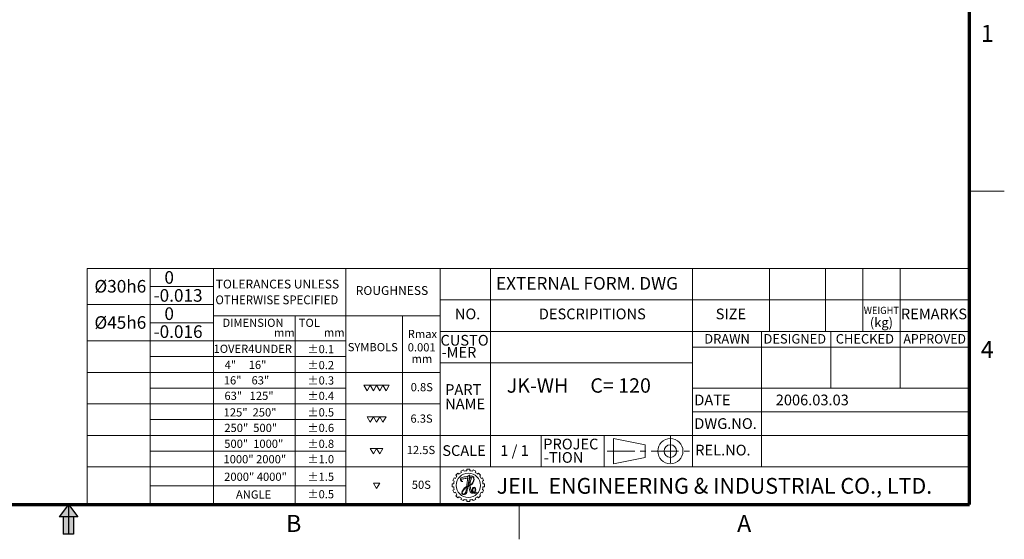
# Model space of a CAD drawing. Extents: x 0 to 1793, y 0 to 1268.
# Drawn here: x 850 to 1793, y 0 to 498 of the extents above; entities that cross this region are included whole.
import ezdxf

# ---------------------------------------------------------------- set-up
doc = ezdxf.new("R2010")
doc.units = 0
doc.header["$LTSCALE"] = 21
doc.header["$MEASUREMENT"] = 0
doc.linetypes.add('CENTER', pattern=[2, 1.25, -0.25, 0.25, -0.25])
doc.layers.get('0').update_dxf_attribs({"linetype": 'CONTINUOUS', "lineweight": 30})
for name, color, linetype, lineweight in [('1', 1, 'CENTER', 9), ('5', 5, 'CONTINUOUS', 70), ('6', 6, 'CONTINUOUS', 9), ('7', 1, 'CONTINUOUS', 9)]:
    doc.layers.add(name, color=color, linetype=linetype, lineweight=lineweight)
doc.styles.get("Standard").update_dxf_attribs({"font": 'Gulim.ttf'})

# ---------------------------------------------------------------- blocks, each defined once
blk = doc.blocks.new('1')
for p, q in [((0, 0), (-0.5, 0.87)), ((-0.5, 0.87), (0.5, 0.87)), ((0.5, 0.87), (0, 0))]:
    blk.add_line(p, q)
blk = doc.blocks.new('마크')
at = {"layer": '6', "color": 6}
for p, q in [((-2.05, 1.71), (-1.73, 2.03)), ((-2.05, 1.71), (-1.9, 1.55)), ((-1.73, 2.03), (-1.58, 1.87)), ((-1.28, 2.34), (-0.86, 2.51)), ((-1.28, 2.34), (-1.19, 2.13)), ((-0.86, 2.51), (-0.77, 2.3)), ((-0.32, 2.62), (-0.32, 2.39)), ((-0.32, 2.62), (0.13, 2.62)), ((0.13, 2.62), (0.13, 2.39)), ((0.67, 2.51), (0.58, 2.3)), ((0.67, 2.51), (1.09, 2.34)), ((1.09, 2.34), (1, 2.13)), ((1.54, 2.03), (1.39, 1.87)), ((1.54, 2.03), (1.86, 1.71)), ((1.86, 1.71), (1.71, 1.55)), ((-2.64, 0.3), (-2.42, 0.3)), ((-2.64, -0.15), (-2.64, 0.3)), ((-2.53, 0.84), (-2.36, 1.26)), ((-2.53, 0.84), (-2.33, 0.75)), ((-2.36, 1.26), (-2.15, 1.17)), ((2.17, 1.26), (1.96, 1.17)), ((2.34, 0.84), (2.14, 0.75)), ((2.17, 1.26), (2.34, 0.84)), ((2.45, 0.3), (2.23, 0.3)), ((2.45, 0.3), (2.45, -0.15)), ((-2.64, -0.15), (-2.42, -0.15)), ((-2.53, -0.69), (-2.33, -0.61)), ((-2.36, -1.11), (-2.53, -0.69)), ((-2.36, -1.11), (-2.15, -1.02)), ((-2.05, -1.57), (-1.9, -1.41)), ((-0.34, -1.08), (-0.32, -1.03)), ((1.86, -1.57), (1.71, -1.41)), ((2.17, -1.11), (1.96, -1.02)), ((2.34, -0.69), (2.14, -0.61)), ((2.34, -0.69), (2.17, -1.11)), ((2.45, -0.15), (2.23, -0.15)), ((-1.73, -1.89), (-2.05, -1.57)), ((-1.73, -1.89), (-1.58, -1.73)), ((-1.28, -2.19), (-1.19, -1.98)), ((-0.86, -2.36), (-1.28, -2.19)), ((-0.86, -2.36), (-0.77, -2.16)), ((-0.32, -2.47), (-0.32, -2.25)), ((0.13, -2.47), (-0.32, -2.47)), ((0.13, -2.47), (0.13, -2.25)), ((0.67, -2.36), (0.58, -2.16)), ((1.09, -2.19), (0.67, -2.36)), ((1.09, -2.19), (1, -1.98)), ((1.54, -1.89), (1.39, -1.73)), ((1.86, -1.57), (1.54, -1.89))]:
    blk.add_line(p, q, dxfattribs=at)
blk.add_lwpolyline([(-0.74, 1.4, 0.008849), (-0.61, 1.41, 0.016125), (-0.53, 1.42, 0.00257), (-0.34, 1.46, 0.014262), (-0.3, 1.46, 0.02171), (-0.23, 1.49, 0.018753), (-0.15, 1.52, 0.020975), (-0.06, 1.56, 0.031339), (-0.01, 1.59, 0.012883), (0.01, 1.6, 0.002847), (0.12, 1.69, 0.012379), (0.15, 1.71, 0.006597)], format="xyb", dxfattribs=at)
for points in [[(0.14, 1.7), (-0.32, -1.03)], [(-0.8, 1.13), (-0.88, 1.13), (-0.97, 1.12)], [(-0.8, 1.13), (-0.61, 1.15), (-0.46, 1.18), (-0.3, 1.23), (-0.15, 1.34)], [(-0.15, 1.34), (-0.51, -0.99)]]:
    blk.add_lwpolyline(points, dxfattribs=at)
blk.add_circle((-0.09, 0.07), 1.92, dxfattribs=at)
for centre, radius, start, end in [((-0.09, 0.07), 2.33, 118.0758, 129.4242), ((-0.09, 0.07), 2.33, 95.5758, 106.9242), ((-0.09, 0.07), 2.33, 73.0758, 84.4242), ((-0.09, 0.07), 2.33, 50.5758, 61.9242), ((-0.09, 0.07), 2.33, 163.0758, 174.4242), ((-0.09, 0.07), 2.33, 140.5758, 151.9242), ((-1.02, 1.01), 0.327, 99.1786, 279.7872), ((-0.95, 0.9), 0.217, 94.0716, 265.8934), ((0.75, -1.81), 2.04, 113.5552, 154.7926), ((-0.68, 0.31), 1.09, 92.872, 110.9993), ((-0.19, 1), 0.948, 277.3344, 13.0276), ((-0.19, 1), 1.01, 278.1993, 12.8918), ((3.13, 0.16), 3.13, 156.9136, 200.7959), ((3.13, 0.16), 2.93, 156.9136, 200.6963), ((0.51, 1.27), 0.291, 350.0823, 156.8006), ((0.58, 1.25), 0.156, 349.286, 158.404), ((-0.09, 0.07), 2.33, 28.0758, 39.4242), ((-0.09, 0.07), 2.33, 5.5758, 16.9242), ((-0.09, 0.07), 2.33, 185.5758, 196.9242), ((-0.09, 0.07), 2.33, 208.0758, 219.4242), ((-0.76, -1.08), 0.355, 158.1447, 240.7654), ((-0.8, -1.07), 0.252, 157.1161, 248.4002), ((0.76, -1.81), 1.98, 113.8705, 155.6588), ((-0.87, -1.27), 0.135, 240.7654, 262.3785), ((-0.82, -0.88), 0.522, 262.3785, 337.8514), ((-0.84, -1.18), 0.135, 248.4002, 287.2712), ((-0.94, -0.86), 0.472, 287.2712, 323.34), ((-1.01, -0.9), 0.504, 331.8063, 351.7369), ((0.59, -0.79), 0.425, 202.6444, 226.111), ((0.58, -0.73), 0.465, 232.0166, 346.5459), ((0.64, -0.78), 0.271, 200.6963, 259.2242), ((1.1, -0.65), 0.603, 153.6137, 233.4398), ((0.8, -0.47), 0.249, 11.4535, 159.6525), ((0.65, -0.72), 0.328, 259.2242, 319.6803), ((1.04, -0.69), 0.428, 167.4147, 206.1629), ((0.98, -0.62), 0.361, 134.4246, 175.446), ((1.11, -0.69), 0.49, 201.8806, 242.0459), ((0.82, -0.44), 0.118, 58.8797, 143.4504), ((0.92, -0.94), 0.261, 227.5892, 311.0813), ((0.81, -0.49), 0.173, 16.5182, 69.9485), ((0.95, -0.83), 0.305, 256.7007, 311.8007), ((0.69, -0.72), 0.299, 314.3266, 348.7309), ((0.58, -0.62), 0.437, 338.4803, 23.7431), ((0.58, -0.62), 0.504, 334.5988, 23.7431), ((0.61, -0.6), 0.721, 311.73, 325.83), ((0.04, 0.25), 1.72, 310.2415, 312.912), ((-0.09, 0.07), 2.33, 320.5758, 331.9242), ((-0.09, 0.07), 2.33, 343.0758, 354.4242), ((-0.09, 0.07), 2.33, 230.5758, 241.9242), ((-0.09, 0.07), 2.33, 253.0758, 264.4242), ((-0.09, 0.07), 2.33, 275.5758, 286.9242), ((-0.09, 0.07), 2.33, 298.0758, 309.4242)]:
    blk.add_arc(centre, radius, start, end, dxfattribs=at)

msp = doc.modelspace()

# ---------------------------------------------------------------- linework, layer by layer
at = {"color": 1}
msp.add_line((896.56, 33.21), (887.57, 21.52), dxfattribs=at)
at = {"color": 6}
for p, q in [((896.56, 33.21), (905.55, 21.52)), ((896.56, 33.21), (896.56, 4.8)), ((905.55, 21.52), (887.57, 21.52)), ((891.56, 21.52), (891.56, 4.8)), ((901.55, 21.52), (901.55, 4.8)), ((901.55, 4.8), (891.56, 4.8))]:
    msp.add_line(p, q, dxfattribs=at)
for points in [[(905.55, 21.52), (896.56, 33.21), (887.57, 21.52)], [(901.55, 21.52), (891.56, 21.52), (901.55, 4.8), (891.56, 4.8)]]:
    msp.add_solid(points, dxfattribs=at)
at = {"layer": '1'}
for p, q in [((1473.2, 99.62), (1473.2, 69.43)), ((1412.82, 84.52), (1492.19, 84.52))]:
    msp.add_line(p, q, dxfattribs=at)
at = {"layer": '5'}
for p, q in [((1759.91, 33.21), (1759.91, 1234.65)), ((33.21, 33.21), (1759.91, 33.21))]:
    msp.add_line(p, q, dxfattribs=at)
at = {"layer": '5', "lineweight": 9}
for p, q in [((1759.91, 333.57), (1793.11, 333.57)), ((1328.23, 33.21), (1328.23, 0))]:
    msp.add_line(p, q, dxfattribs=at)
at = {"layer": '7'}
for p, q in [((914.67, 33.21), (914.67, 259.61)), ((914.67, 259.61), (1759.91, 259.61)), ((975.04, 33.21), (975.04, 259.61)), ((1035.42, 33.21), (1035.42, 259.61)), ((1162.2, 33.21), (1162.2, 259.61)), ((1252.76, 33.21), (1252.76, 259.61)), ((1301.06, 69.43), (1301.06, 259.61)), ((1494.26, 199.23), (1494.26, 259.61)), ((1568.27, 199.23), (1568.27, 259.61)), ((1621.94, 199.23), (1621.94, 259.61)), ((1657.72, 199.23), (1657.72, 259.61)), ((1693.5, 144.9), (1693.5, 259.61)), ((1035.42, 242.25), (975.04, 242.25)), ((1252.76, 229.42), (1759.91, 229.42)), ((1035.42, 224.89), (914.67, 224.89)), ((1035.42, 207.54), (975.04, 207.54)), ((1252.76, 214.33), (1035.42, 214.33)), ((1113.9, 33.21), (1113.9, 214.33)), ((1216.54, 33.21), (1216.54, 214.33)), ((1252.76, 199.23), (1759.91, 199.23)), ((1494.26, 69.43), (1494.26, 199.23)), ((1560.67, 69.43), (1560.67, 199.23)), ((1627.08, 144.9), (1627.08, 199.23)), ((1035.42, 190.18), (914.67, 190.18)), ((1035.42, 190.18), (1162.2, 190.18)), ((1494.26, 184.14), (1759.91, 184.14)), ((1035.42, 175.09), (975.04, 175.09)), ((1035.42, 175.09), (1162.2, 175.09)), ((1252.76, 169.05), (1494.26, 169.05)), ((1035.42, 159.99), (914.67, 159.99)), ((1035.42, 159.99), (1252.76, 159.99)), ((1035.42, 144.9), (975.04, 144.9)), ((1035.42, 144.9), (1162.2, 144.9)), ((1494.26, 144.9), (1759.91, 144.9)), ((1035.42, 129.8), (914.67, 129.8)), ((1035.42, 129.8), (1252.76, 129.8)), ((1035.42, 114.71), (975.04, 114.71)), ((1035.42, 114.71), (1162.2, 114.71)), ((1494.26, 122.26), (1759.91, 122.26)), ((1035.42, 99.62), (914.67, 99.62)), ((1035.42, 99.62), (1759.91, 99.62)), ((1349.36, 69.43), (1349.36, 99.62)), ((1409.74, 69.43), (1409.74, 99.62)), ((1418.86, 96.6), (1418.86, 72.45)), ((1449.05, 90.56), (1418.86, 96.6)), ((1449.05, 90.56), (1449.05, 78.49)), ((1035.42, 84.52), (975.04, 84.52)), ((1035.42, 84.52), (1162.2, 84.52)), ((1449.05, 78.49), (1418.86, 72.45)), ((1035.42, 69.43), (914.67, 69.43)), ((1035.42, 69.43), (1759.91, 69.43)), ((1035.42, 51.32), (975.04, 51.32)), ((1035.42, 51.32), (1162.2, 51.32))]:
    msp.add_line(p, q, dxfattribs=at)
for radius in [12.07, 6.04]:
    msp.add_circle((1473.2, 84.52), radius, dxfattribs=at)

# ---------------------------------------------------------------- block references
at = {"xscale": 6.037416000000002, "yscale": 6.037416000000002, "zscale": 6.037416000000002}
msp.add_blockref('마크', (1280.22, 51.29), dxfattribs=at)
at = {"layer": '7', "xscale": 6.037416000000002, "yscale": 6.037416000000002, "zscale": 6.037416000000002}
for p in [(1182.75, 142.34), (1188.79, 142.34), (1194.83, 142.34), (1200.86, 142.34), (1185.77, 112.15), (1191.81, 112.15), (1197.85, 112.15), (1188.79, 81.91), (1194.83, 81.91), (1191.81, 48.7)]:
    msp.add_blockref('1', p, dxfattribs=at)

# ---------------------------------------------------------------- texts
at = {"color": 5}
for s, p in [('1', (1770.6, 476.75)), ('4', (1770.6, 173.91)), ('B', (1105.11, 7.06)), ('A', (1537.16, 7.06))]:
    msp.add_text(s, height=16.3, dxfattribs=at).set_placement(p)
for s, height, p in [('0', 12.07, (988.54, 244.95)), ('%%C30h6', 12.075, (921.5, 236.47)), ('TOLERANCES UNLESS', 8.4524, (1037.72, 240.41)), ('EXTERNAL FORM. DWG', 12.0748, (1306.24, 239.28)), ('-0.013', 12.075, (978.24, 227.72)), ('ROUGHNESS', 8.452, (1171.84, 234.2)), ('0', 12.07, (988.54, 210.23)), ('NO.', 10.264, (1266.77, 210.86)), ('DESCRIPITIONS', 10.2636, (1347.23, 210.86)), ('SIZE', 10.264, (1516.65, 210.86)), ('REMARKS', 10.264, (1694.09, 210.86)), ('%%C45h6', 12.075, (921.5, 201.76)), ('DIMENSION', 7.849, (1044.2, 203.59)), ('TOL', 7.849, (1117.27, 203.55)), ('(kg)', 9.056, (1664.34, 203.33)), ('-0.016', 12.075, (978.24, 193.01)), ('mm', 7.849, (1093.57, 194.08)), ('mm', 7.849, (1141.24, 194.3)), ('Rmax', 7.849, (1221.61, 192.89)), ('CUSTO', 10.264, (1253, 185.61)), ('DRAWN', 9.056, (1505.7, 187.61)), ('DESIGNED', 9.056, (1562.42, 187.61)), ('CHECKED', 9.056, (1631.64, 187.61)), ('1OVER4UNDER', 7.8486, (1035.64, 178.65)), ('%%P0.1', 7.849, (1125.53, 178.39)), ('SYMBOLS', 7.849, (1164.18, 180.26)), ('0.001', 7.849, (1221.61, 180.08)), ('-MER', 10.264, (1253.99, 174.06)), ('4"     16"', 7.849, (1046.27, 163.26)), ('%%P0.2', 7.849, (1125.53, 163.06)), ('mm', 7.849, (1225.22, 169.13)), ('16"    63"', 7.849, (1045.43, 148.44)), ('%%P0.3', 7.849, (1125.53, 148.35)), ('JK-WH     C= 120', 13.7998, (1316.46, 140.52)), ('63"   125"', 7.849, (1046.05, 133.61)), ('%%P0.4', 7.849, (1125.53, 133.52)), ('0.8S', 7.849, (1224.45, 141.89)), ('PART', 10.264, (1257.47, 138.43)), ('NAME', 10.264, (1257.47, 124.68)), ('DATE', 10.264, (1496.14, 128.42)), ('2006.03.03', 10.264, (1574.18, 128.42)), ('125"  250"', 7.849, (1045.3, 117.74)), ('%%P0.5', 7.849, (1125.53, 117.76)), ('6.3S', 7.849, (1224.24, 111.77)), ('DWG.NO.', 10.264, (1496.14, 105.78)), ('250"  500"', 7.849, (1045.95, 102.87)), ('%%P0.6', 7.849, (1125.53, 102.86)), ('500"  1000"', 7.8486, (1045.89, 87.65)), ('%%P0.8', 7.849, (1125.53, 87.6)), ('PROJEC', 10.264, (1351.46, 86.17)), ('12.5S', 7.849, (1220.69, 81.68)), ('SCALE', 10.264, (1254.75, 79.89)), ('1 / 1', 10.264, (1310.29, 79.91)), ('REL.NO.', 10.264, (1497.04, 80.37)), ('1000" 2000"', 7.8486, (1045.12, 72.86)), ('%%P1.0', 7.849, (1125.53, 72.89)), ('-TION', 10.264, (1351.97, 73.32)), ('2000" 4000"', 7.8486, (1045.79, 56.03)), ('%%P1.5', 7.849, (1125.53, 56.05)), ('JEIL  ENGINEERING & INDUSTRIAL CO., LTD.', 15.0935, (1306.8, 43.7)), ('%%P0.5', 7.849, (1125.53, 39.3)), ('50S', 7.849, (1225.52, 48.37)), ('ANGLE', 7.849, (1057.06, 39.01))]:
    msp.add_text(s, height=height).set_placement(p)
at = {"width": 0.95}
for s, height, p in [('OTHERWISE SPECIFIED', 8.4524, (1037.36, 225.26)), ('WEIGHT', 6.9, (1658.47, 215.95)), ('APPROVED', 9.056, (1696.48, 187.61))]:
    msp.add_text(s, height=height, dxfattribs=at).set_placement(p)

doc.saveas('drawing.dxf')
